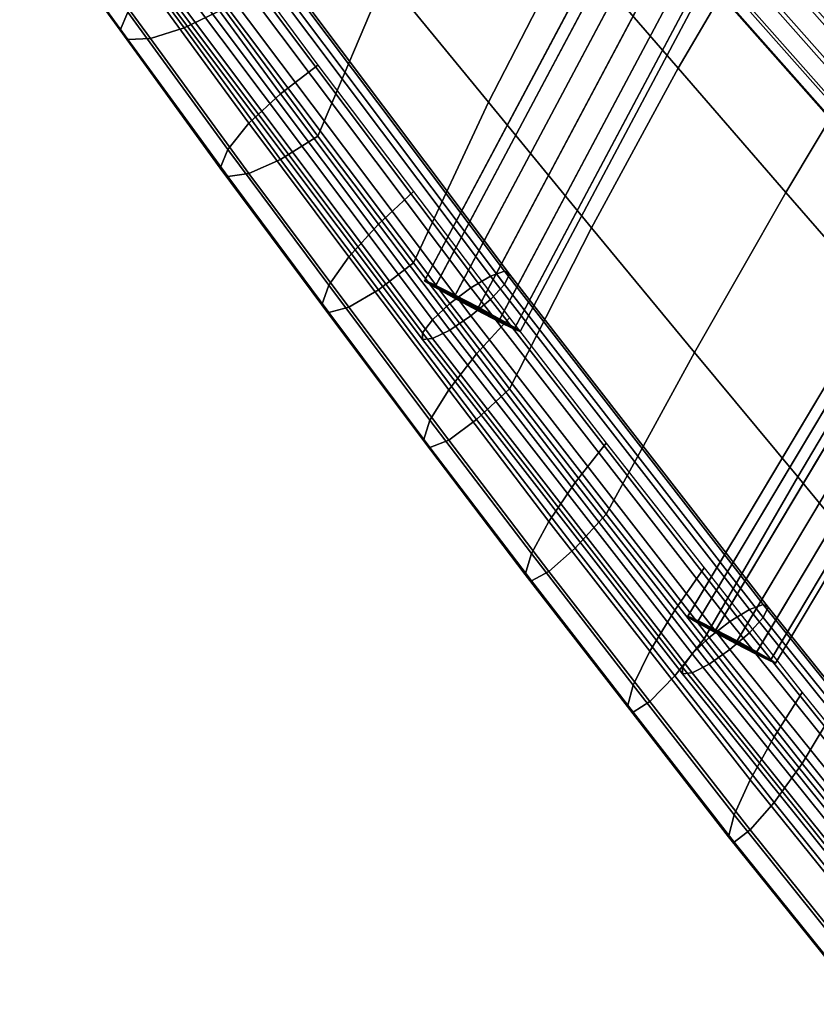
# Model space of a CAD drawing. Extents: x -17.1 to 17, y -16.8 to 19.
# Drawn here: x -16 to -14.2, y -6.2 to -4 of the extents above; entities that cross this region are included whole.
import ezdxf

# ---------------------------------------------------------------- set-up
doc = ezdxf.new("R2010")
doc.units = 0
doc.header["$MEASUREMENT"] = 0
doc.layers.add('Knoll Studio Chair Cushion', color=2, linetype='CONTINUOUS')
doc.layers.add('Knoll Studio Chair Frame', color=2, linetype='CONTINUOUS')

msp = doc.modelspace()

# ---------------------------------------------------------------- linework, layer by layer
at = {"layer": 'Knoll Studio Chair Cushion'}
for points in [[(-14.0946, -3.4024, 19.3248), (-14.3164, -3.7545, 19.3297), (-14.065, -4.0348, 19.2201), (-13.841, -3.6786, 19.2055)], [(-14.5694, -3.473, 19.441), (-14.7733, -3.8287, 19.4399), (-14.5269, -4.1128, 19.3388), (-14.3164, -3.7545, 19.3297)], [(-15.0206, -3.5439, 19.5421), (-15.194, -3.9041, 19.5335), (-14.9592, -4.1905, 19.443), (-14.7733, -3.8287, 19.4399)], [(-15.4261, -3.6154, 19.625), (-15.5624, -3.9778, 19.607), (-15.3479, -4.268, 19.5292), (-15.194, -3.9041, 19.5335)], [(-16.0086, -3.6729, 19.2413), (-15.7811, -3.9854, 19.1576), (-15.7991, -4.0262, 19.2705), (-16.0277, -3.7119, 19.3547)], [(-15.8728, -3.7217, 19.651), (-15.653, -4.0211, 19.5707), (-15.5624, -3.9778, 19.607), (-15.7768, -3.6876, 19.6847)], [(-16.0277, -3.7119, 19.3547), (-15.7991, -4.0262, 19.2705), (-15.7811, -4.0473, 19.3886), (-16.0086, -3.7348, 19.4724)], [(-15.9542, -3.7383, 19.5764), (-15.7298, -4.0455, 19.4941), (-15.653, -4.0211, 19.5707), (-15.8728, -3.7217, 19.651)], [(-16.0086, -3.7348, 19.4724), (-15.7811, -4.0473, 19.3886), (-15.7298, -4.0455, 19.4941), (-15.9542, -3.7383, 19.5764)], [(-14.3164, -3.7545, 19.3297), (-14.5269, -4.1128, 19.3388), (-14.2816, -4.3957, 19.2395), (-14.065, -4.0348, 19.2201)], [(-15.5624, -3.816, 19.0033), (-15.3479, -4.1062, 18.9255), (-15.4331, -4.1711, 18.9328), (-15.653, -3.8717, 19.013)], [(-14.7733, -3.8287, 19.4399), (-14.9592, -4.1905, 19.443), (-14.7245, -4.4762, 19.3534), (-14.5269, -4.1128, 19.3388)], [(-15.653, -3.8717, 19.013), (-15.4331, -4.1711, 18.9328), (-15.5054, -4.2384, 18.9849), (-15.7298, -3.9312, 19.0672)], [(-15.194, -3.9041, 19.5335), (-15.3479, -4.268, 19.5292), (-15.1302, -4.5559, 19.4521), (-14.9592, -4.1905, 19.443)], [(-15.7298, -3.9312, 19.0672), (-15.5054, -4.2384, 18.9849), (-15.5536, -4.2979, 19.0739), (-15.7811, -3.9854, 19.1576)], [(-15.7811, -3.9854, 19.1576), (-15.5536, -4.2979, 19.0739), (-15.5706, -4.3406, 19.1862), (-15.7991, -4.0262, 19.2705)], [(-15.653, -4.0211, 19.5707), (-15.4331, -4.3206, 19.4905), (-15.3479, -4.268, 19.5292), (-15.5624, -3.9778, 19.607)], [(-15.7991, -4.0262, 19.2705), (-15.5706, -4.3406, 19.1862), (-15.5536, -4.3598, 19.3049), (-15.7811, -4.0473, 19.3886)], [(-15.7298, -4.0455, 19.4941), (-15.5054, -4.3528, 19.4117), (-15.4331, -4.3206, 19.4905), (-15.653, -4.0211, 19.5707)], [(-14.065, -4.0348, 19.2201), (-14.2816, -4.3957, 19.2395), (-14.0374, -4.677, 19.143), (-13.8155, -4.3135, 19.1132)], [(-15.7811, -4.0473, 19.3886), (-15.5536, -4.3598, 19.3049), (-15.5054, -4.3528, 19.4117), (-15.7298, -4.0455, 19.4941)], [(-15.3479, -4.1062, 18.9255), (-15.1302, -4.3941, 18.8484), (-15.2101, -4.468, 18.8532), (-15.4331, -4.1711, 18.9328)], [(-14.5269, -4.1128, 19.3388), (-14.7245, -4.4762, 19.3534), (-14.4897, -4.7607, 19.2652), (-14.2816, -4.3957, 19.2395)], [(-15.4331, -4.1711, 18.9328), (-15.2101, -4.468, 18.8532), (-15.2779, -4.5428, 18.9033), (-15.5054, -4.2384, 18.9849)], [(-14.9592, -4.1905, 19.443), (-15.1302, -4.5559, 19.4521), (-14.9114, -4.8431, 19.3751), (-14.7245, -4.4762, 19.3534)], [(-15.5054, -4.2384, 18.9849), (-15.2779, -4.5428, 18.9033), (-15.3232, -4.6074, 18.9909), (-15.5536, -4.2979, 19.0739)], [(-15.4331, -4.3206, 19.4905), (-15.2101, -4.6174, 19.411), (-15.1302, -4.5559, 19.4521), (-15.3479, -4.268, 19.5292)], [(-15.5536, -4.2979, 19.0739), (-15.3232, -4.6074, 18.9909), (-15.3392, -4.6518, 19.1028), (-15.5706, -4.3406, 19.1862)], [(-15.5054, -4.3528, 19.4117), (-15.2779, -4.6572, 19.3302), (-15.2101, -4.6174, 19.411), (-15.4331, -4.3206, 19.4905)], [(-15.5706, -4.3406, 19.1862), (-15.3392, -4.6518, 19.1028), (-15.3232, -4.6693, 19.222), (-15.5536, -4.3598, 19.3049)], [(-15.5536, -4.3598, 19.3049), (-15.3232, -4.6693, 19.222), (-15.2779, -4.6572, 19.3302), (-15.5054, -4.3528, 19.4117)], [(-15.1302, -4.3941, 18.8484), (-14.9114, -4.6813, 18.7714), (-14.9865, -4.7635, 18.774), (-15.2101, -4.468, 18.8532)], [(-14.2816, -4.3957, 19.2395), (-14.4897, -4.7607, 19.2652), (-14.2545, -5.0436, 19.1789), (-14.0374, -4.677, 19.143)], [(-15.2101, -4.468, 18.8532), (-14.9865, -4.7635, 18.774), (-15.0501, -4.8455, 18.8222), (-15.2779, -4.5428, 18.9033)], [(-14.7245, -4.4762, 19.3534), (-14.9114, -4.8431, 19.3751), (-14.6909, -5.129, 19.2985), (-14.4897, -4.7607, 19.2652)], [(-15.2779, -4.5428, 18.9033), (-15.0501, -4.8455, 18.8222), (-15.0927, -4.9148, 18.9086), (-15.3232, -4.6074, 18.9909)], [(-15.2101, -4.6174, 19.411), (-14.9865, -4.9129, 19.3318), (-14.9114, -4.8431, 19.3751), (-15.1302, -4.5559, 19.4521)], [(-15.3232, -4.6074, 18.9909), (-15.0927, -4.9148, 18.9086), (-15.1076, -4.9609, 19.02), (-15.3392, -4.6518, 19.1028)], [(-15.2779, -4.6572, 19.3302), (-15.0501, -4.9599, 19.2491), (-14.9865, -4.9129, 19.3318), (-15.2101, -4.6174, 19.411)], [(-15.3392, -4.6518, 19.1028), (-15.1076, -4.9609, 19.02), (-15.0927, -4.9767, 19.1396), (-15.3232, -4.6693, 19.222)], [(-15.3232, -4.6693, 19.222), (-15.0927, -4.9767, 19.1396), (-15.0501, -4.9599, 19.2491), (-15.2779, -4.6572, 19.3302)], [(-14.9114, -4.6813, 18.7714), (-14.6909, -4.9672, 18.6948), (-14.7616, -5.0569, 18.6954), (-14.9865, -4.7635, 18.774)], [(-14.0374, -4.677, 19.143), (-14.2545, -5.0436, 19.1789), (-14.0218, -5.3263, 19.0943), (-13.7976, -4.9578, 19.0486)], [(-14.9865, -4.7635, 18.774), (-14.7616, -5.0569, 18.6954), (-14.8215, -5.1452, 18.7419), (-15.0501, -4.8455, 18.8222)], [(-14.4897, -4.7607, 19.2652), (-14.6909, -5.129, 19.2985), (-14.4678, -5.4131, 19.2224), (-14.2545, -5.0436, 19.1789)], [(-14.9865, -4.9129, 19.3318), (-14.7616, -5.2063, 19.2532), (-14.6909, -5.129, 19.2985), (-14.9114, -4.8431, 19.3751)], [(-15.0501, -4.8455, 18.8222), (-14.8215, -5.1452, 18.7419), (-14.8615, -5.2188, 18.8271), (-15.0927, -4.9148, 18.9086)], [(-15.0927, -4.9148, 18.9086), (-14.8615, -5.2188, 18.8271), (-14.8756, -5.2664, 18.9382), (-15.1076, -4.9609, 19.02)], [(-15.0501, -4.9599, 19.2491), (-14.8215, -5.2596, 19.1688), (-14.7616, -5.2063, 19.2532), (-14.9865, -4.9129, 19.3318)], [(-15.1076, -4.9609, 19.02), (-14.8756, -5.2664, 18.9382), (-14.8615, -5.2807, 19.0582), (-15.0927, -4.9767, 19.1396)], [(-15.0927, -4.9767, 19.1396), (-14.8615, -5.2807, 19.0582), (-14.8215, -5.2596, 19.1688), (-15.0501, -4.9599, 19.2491)], [(-14.6909, -4.9672, 18.6948), (-14.4678, -5.2513, 18.6187), (-14.5348, -5.3473, 18.6176), (-14.7616, -5.0569, 18.6954)], [(-14.2545, -5.0436, 19.1789), (-14.4678, -5.4131, 19.2224), (-14.2445, -5.697, 19.1463), (-14.0218, -5.3263, 19.0943)], [(-14.7616, -5.0569, 18.6954), (-14.5348, -5.3473, 18.6176), (-14.5916, -5.441, 18.6626), (-14.8215, -5.1452, 18.7419)], [(-14.7616, -5.2063, 19.2532), (-14.5348, -5.4968, 19.1753), (-14.4678, -5.4131, 19.2224), (-14.6909, -5.129, 19.2985)], [(-14.8215, -5.1452, 18.7419), (-14.5916, -5.441, 18.6626), (-14.6296, -5.5182, 18.7469), (-14.8615, -5.2188, 18.8271)], [(-14.8615, -5.2188, 18.8271), (-14.6296, -5.5182, 18.7469), (-14.6429, -5.567, 18.8576), (-14.8756, -5.2664, 18.9382)], [(-14.8215, -5.2596, 19.1688), (-14.5916, -5.5554, 19.0895), (-14.5348, -5.4968, 19.1753), (-14.7616, -5.2063, 19.2532)], [(-14.8756, -5.2664, 18.9382), (-14.6429, -5.567, 18.8576), (-14.6296, -5.5801, 18.9779), (-14.8615, -5.2807, 19.0582)], [(-14.8615, -5.2807, 19.0582), (-14.6296, -5.5801, 18.9779), (-14.5916, -5.5554, 19.0895), (-14.8215, -5.2596, 19.1688)], [(-14.4678, -5.2513, 18.6187), (-14.2445, -5.5352, 18.5426), (-14.3087, -5.6361, 18.5402), (-14.5348, -5.3473, 18.6176)], [(-14.0218, -5.3263, 19.0943), (-14.2445, -5.697, 19.1463), (-14.0173, -5.9779, 19.071), (-13.7884, -5.6063, 19.0127)], [(-14.5348, -5.3473, 18.6176), (-14.3087, -5.6361, 18.5402), (-14.363, -5.734, 18.5841), (-14.5916, -5.441, 18.6626)], [(-14.5348, -5.4968, 19.1753), (-14.3087, -5.7856, 19.098), (-14.2445, -5.697, 19.1463), (-14.4678, -5.4131, 19.2224)], [(-14.5916, -5.441, 18.6626), (-14.363, -5.734, 18.5841), (-14.3994, -5.8139, 18.6677), (-14.6296, -5.5182, 18.7469)], [(-14.6296, -5.5182, 18.7469), (-14.3994, -5.8139, 18.6677), (-14.4121, -5.8637, 18.7781), (-14.6429, -5.567, 18.8576)], [(-14.5916, -5.5554, 19.0895), (-14.363, -5.8483, 19.011), (-14.3087, -5.7856, 19.098), (-14.5348, -5.4968, 19.1753)], [(-14.2445, -5.5352, 18.5426), (-14.0173, -5.8162, 18.4673), (-14.0795, -5.9202, 18.4641), (-14.3087, -5.6361, 18.5402)], [(-14.6296, -5.5801, 18.9779), (-14.3994, -5.8758, 18.8987), (-14.363, -5.8483, 19.011), (-14.5916, -5.5554, 19.0895)], [(-14.6429, -5.567, 18.8576), (-14.4121, -5.8637, 18.7781), (-14.3994, -5.8758, 18.8987), (-14.6296, -5.5801, 18.9779)], [(-14.3087, -5.6361, 18.5402), (-14.0795, -5.9202, 18.4641), (-14.1324, -6.0207, 18.5073), (-14.363, -5.734, 18.5841)], [(-14.3087, -5.7856, 19.098), (-14.0795, -6.0696, 19.0218), (-14.0173, -5.9779, 19.071), (-14.2445, -5.697, 19.1463)], [(-14.363, -5.734, 18.5841), (-14.1324, -6.0207, 18.5073), (-14.1676, -6.1024, 18.5904), (-14.3994, -5.8139, 18.6677)], [(-14.363, -5.8483, 19.011), (-14.1324, -6.1351, 18.9342), (-14.0795, -6.0696, 19.0218), (-14.3087, -5.7856, 19.098)], [(-14.3994, -5.8139, 18.6677), (-14.1676, -6.1024, 18.5904), (-14.18, -6.1528, 18.7007), (-14.4121, -5.8637, 18.7781)], [(-14.3994, -5.8758, 18.8987), (-14.1676, -6.1643, 18.8214), (-14.1324, -6.1351, 18.9342), (-14.363, -5.8483, 19.011)], [(-14.4121, -5.8637, 18.7781), (-14.18, -6.1528, 18.7007), (-14.1676, -6.1643, 18.8214), (-14.3994, -5.8758, 18.8987)]]:
    msp.add_3dface(points, dxfattribs=at)
at = {"layer": 'Knoll Studio Chair Frame'}
for points in [[(-13.7651, -4.3506, 18.5596), (-13.8038, -4.3694, 18.5183), (-14.4669, -3.6203, 18.7982), (-14.4281, -3.6016, 18.8394)], [(-13.7651, -4.3506, 18.5596), (-14.4281, -3.6016, 18.8394), (-14.4052, -3.6023, 18.8945), (-13.7425, -4.3509, 18.6148)], [(-13.7425, -4.3509, 18.6148), (-14.4052, -3.6023, 18.8945), (-14.4034, -3.6221, 18.9509), (-13.7412, -4.3702, 18.6713)], [(-14.5882, -3.6249, 18.8699), (-15.1052, -4.5975, 18.9028), (-15.1043, -4.5959, 18.9626), (-14.5877, -3.624, 18.9298)], [(-14.5882, -3.6249, 18.8699), (-14.5646, -3.6398, 18.817), (-15.0814, -4.612, 18.8499), (-15.1052, -4.5975, 18.9028)], [(-14.5877, -3.624, 18.9298), (-15.1043, -4.5959, 18.9626), (-15.079, -4.6076, 19.0156), (-14.5633, -3.6373, 18.9828)], [(-13.8038, -4.3694, 18.5183), (-13.8498, -4.403, 18.5004), (-14.5127, -3.6541, 18.7803), (-14.4669, -3.6203, 18.7982)], [(-13.7412, -4.3702, 18.6713), (-14.4034, -3.6221, 18.9509), (-14.4233, -3.6566, 18.9956), (-13.7615, -4.4042, 18.7162)], [(-14.5646, -3.6398, 18.817), (-14.5224, -3.6653, 18.7831), (-15.0384, -4.636, 18.8159), (-15.0814, -4.612, 18.8499)], [(-14.5633, -3.6373, 18.9828), (-15.079, -4.6076, 19.0156), (-15.0351, -4.6298, 19.0495), (-14.5205, -3.6618, 19.0168)], [(-13.8498, -4.403, 18.5004), (-13.8924, -4.4438, 18.5101), (-14.555, -3.6952, 18.7898), (-14.5127, -3.6541, 18.7803)], [(-14.5224, -3.6653, 18.7831), (-14.4713, -3.6956, 18.7759), (-14.986, -4.664, 18.8087), (-15.0384, -4.636, 18.8159)], [(-14.5205, -3.6618, 19.0168), (-15.0351, -4.6298, 19.0495), (-14.9825, -4.6575, 19.0568), (-14.4692, -3.6918, 19.0241)], [(-13.7615, -4.4042, 18.7162), (-14.4233, -3.6566, 18.9956), (-14.4601, -3.6978, 19.0184), (-13.7988, -4.445, 18.7392)], [(-14.4713, -3.6956, 18.7759), (-14.4228, -3.7237, 18.7972), (-14.9363, -4.6897, 18.8299), (-14.986, -4.664, 18.8087)], [(-14.9334, -4.6843, 19.0355), (-14.4212, -3.7206, 19.003), (-14.4692, -3.6918, 19.0241), (-14.9825, -4.6575, 19.0568)], [(-13.8924, -4.4438, 18.5101), (-13.922, -4.4822, 18.545), (-14.5842, -3.7342, 18.8246), (-14.555, -3.6952, 18.7898)], [(-13.7988, -4.445, 18.7392), (-14.4601, -3.6978, 19.0184), (-14.5055, -3.7364, 19.0141), (-13.8444, -4.4832, 18.735)], [(-14.4228, -3.7237, 18.7972), (-14.3882, -3.7431, 18.8421), (-14.9007, -4.7072, 18.8747), (-14.9363, -4.6897, 18.8299)], [(-14.899, -4.7041, 18.9908), (-14.3873, -3.7414, 18.9582), (-14.4212, -3.7206, 19.003), (-14.9334, -4.6843, 19.0355)], [(-14.3882, -3.7431, 18.8421), (-14.3754, -3.7495, 18.9002), (-14.8872, -4.7124, 18.9327), (-14.9007, -4.7072, 18.8747)], [(-14.3754, -3.7495, 18.9002), (-14.3873, -3.7414, 18.9582), (-14.899, -4.7041, 18.9908), (-14.8872, -4.7124, 18.9327)], [(-13.922, -4.4822, 18.545), (-13.9318, -4.5097, 18.5973), (-14.5935, -3.7621, 18.8766), (-14.5842, -3.7342, 18.8246)], [(-14.549, -3.7634, 18.9836), (-13.888, -4.5102, 18.7045), (-13.8444, -4.4832, 18.735), (-14.5055, -3.7364, 19.0141)], [(-13.9318, -4.5097, 18.5973), (-13.9195, -4.5198, 18.6548), (-14.5808, -3.7727, 18.934), (-14.5935, -3.7621, 18.8766)], [(-14.5808, -3.7727, 18.934), (-13.9195, -4.5198, 18.6548), (-13.888, -4.5102, 18.7045), (-14.549, -3.7634, 18.9836)], [(-14.9229, -4.5753, 18.8936), (-14.9548, -4.5864, 18.8443), (-15.5322, -3.8178, 19.0502), (-15.4999, -3.8071, 19.0994)], [(-14.9114, -4.5821, 18.9519), (-14.9229, -4.5753, 18.8936), (-15.4999, -3.8071, 19.0994), (-15.4883, -3.8141, 19.1577)], [(-14.9548, -4.5864, 18.8443), (-14.9997, -4.613, 18.8152), (-15.5776, -3.8436, 19.0213), (-15.5322, -3.8178, 19.0502)], [(-14.9114, -4.5821, 18.9519), (-15.4883, -3.8141, 19.1577), (-15.4999, -3.8372, 19.2116), (-14.9229, -4.6054, 19.0058)], [(-14.9997, -4.613, 18.8152), (-15.0475, -4.6488, 18.813), (-15.6259, -3.8787, 19.0194), (-15.5776, -3.8436, 19.0213)], [(-14.9229, -4.6054, 19.0058), (-15.4999, -3.8372, 19.2116), (-15.5322, -3.871, 19.2489), (-14.9548, -4.6397, 19.043)], [(-15.0475, -4.6488, 18.813), (-15.087, -4.6858, 18.8383), (-15.6659, -3.9151, 19.0448), (-15.6259, -3.8787, 19.0194)], [(-14.9548, -4.6397, 19.043), (-15.5322, -3.871, 19.2489), (-15.5776, -3.9078, 19.261), (-14.9997, -4.6772, 19.0549)], [(-15.087, -4.6858, 18.8383), (-15.1094, -4.7155, 18.8852), (-15.6885, -3.9444, 19.0918), (-15.6659, -3.9151, 19.0448)], [(-14.9997, -4.6772, 19.0549), (-15.5776, -3.9078, 19.261), (-15.6259, -3.9392, 19.2452), (-15.0475, -4.7093, 19.0388)], [(-15.1094, -4.7155, 18.8852), (-15.1094, -4.7309, 18.943), (-15.6885, -3.9599, 19.1496), (-15.6885, -3.9444, 19.0918)], [(-15.6659, -3.958, 19.205), (-15.087, -4.7287, 18.9984), (-15.0475, -4.7093, 19.0388), (-15.6259, -3.9392, 19.2452)], [(-15.6885, -3.9599, 19.1496), (-15.1094, -4.7309, 18.943), (-15.087, -4.7287, 18.9984), (-15.6659, -3.958, 19.205)], [(-13.917, -4.3774, 18.5925), (-14.5055, -5.3625, 18.7015), (-14.5047, -5.3611, 18.7564), (-13.9148, -4.3736, 18.6471)], [(-14.4815, -5.3718, 18.805), (-13.8911, -4.3836, 18.6957), (-13.9148, -4.3736, 18.6471), (-14.5047, -5.3611, 18.7564)], [(-13.8972, -4.3942, 18.5443), (-14.4837, -5.3758, 18.6529), (-14.5055, -5.3625, 18.7015), (-13.917, -4.3774, 18.5925)], [(-13.8601, -4.4201, 18.5135), (-14.4442, -5.3979, 18.6217), (-14.4837, -5.3758, 18.6529), (-13.8972, -4.3942, 18.5443)], [(-14.4412, -5.3922, 18.8362), (-13.8515, -4.4052, 18.727), (-13.8911, -4.3836, 18.6957), (-14.4815, -5.3718, 18.805)], [(-13.8049, -4.4333, 18.7339), (-13.8515, -4.4052, 18.727), (-14.4412, -5.3922, 18.8362), (-14.3929, -5.4176, 18.8428)], [(-13.814, -4.4492, 18.5073), (-14.3961, -5.4236, 18.6151), (-14.4442, -5.3979, 18.6217), (-13.8601, -4.4201, 18.5135)], [(-13.762, -4.4617, 18.7149), (-13.8049, -4.4333, 18.7339), (-14.3929, -5.4176, 18.8428), (-14.3478, -5.4422, 18.8234)], [(-13.7696, -4.4749, 18.527), (-14.3505, -5.4472, 18.6346), (-14.3961, -5.4236, 18.6151), (-13.814, -4.4492, 18.5073)], [(-13.7327, -4.4837, 18.6742), (-13.762, -4.4617, 18.7149), (-14.3478, -5.4422, 18.8234), (-14.3163, -5.4604, 18.7823)], [(-13.7696, -4.4749, 18.527), (-13.737, -4.4911, 18.5681), (-14.3177, -5.4632, 18.6757), (-14.3505, -5.4472, 18.6346)], [(-13.7237, -4.4943, 18.6212), (-13.7327, -4.4837, 18.6742), (-14.3163, -5.4604, 18.7823), (-14.3054, -5.468, 18.729)], [(-13.737, -4.4911, 18.5681), (-13.7237, -4.4943, 18.6212), (-14.3054, -5.468, 18.729), (-14.3177, -5.4632, 18.6757)], [(-14.3332, -5.3343, 18.6902), (-14.3646, -5.346, 18.6407), (-14.9548, -4.5864, 18.8443), (-14.9229, -4.5753, 18.8936)], [(-14.3218, -5.341, 18.7486), (-14.3332, -5.3343, 18.6902), (-14.9229, -4.5753, 18.8936), (-14.9114, -4.5821, 18.9519)], [(-14.899, -4.7041, 18.9908), (-15.1043, -4.5959, 18.9626), (-15.1052, -4.5975, 18.9028), (-14.8872, -4.7124, 18.9327)], [(-14.8872, -4.7124, 18.9327), (-15.1052, -4.5975, 18.9028), (-15.0814, -4.612, 18.8499), (-14.9007, -4.7072, 18.8747)], [(-14.9334, -4.6843, 19.0355), (-15.079, -4.6076, 19.0156), (-15.1043, -4.5959, 18.9626), (-14.899, -4.7041, 18.9908)], [(-14.3646, -5.346, 18.6407), (-14.409, -5.3732, 18.6115), (-14.9997, -4.613, 18.8152), (-14.9548, -4.5864, 18.8443)], [(-14.3218, -5.341, 18.7486), (-14.9114, -4.5821, 18.9519), (-14.9229, -4.6054, 19.0058), (-14.3332, -5.3644, 18.8024)], [(-14.9007, -4.7072, 18.8747), (-15.0814, -4.612, 18.8499), (-15.0384, -4.636, 18.8159), (-14.9363, -4.6897, 18.8299)], [(-14.9825, -4.6575, 19.0568), (-15.0351, -4.6298, 19.0495), (-15.079, -4.6076, 19.0156), (-14.9334, -4.6843, 19.0355)], [(-14.409, -5.3732, 18.6115), (-14.4562, -5.4098, 18.6091), (-15.0475, -4.6488, 18.813), (-14.9997, -4.613, 18.8152)], [(-14.3332, -5.3644, 18.8024), (-14.9229, -4.6054, 19.0058), (-14.9548, -4.6397, 19.043), (-14.3646, -5.3992, 18.8395)], [(-14.986, -4.664, 18.8087), (-14.9363, -4.6897, 18.8299), (-15.0384, -4.636, 18.8159)], [(-14.3646, -5.3992, 18.8395), (-14.9548, -4.6397, 19.043), (-14.9997, -4.6772, 19.0549), (-14.409, -5.4374, 18.8512)], [(-14.4562, -5.4098, 18.6091), (-14.4953, -5.4474, 18.6342), (-15.087, -4.6858, 18.8383), (-15.0475, -4.6488, 18.813)], [(-14.4953, -5.4474, 18.6342), (-14.5173, -5.4774, 18.681), (-15.1094, -4.7155, 18.8852), (-15.087, -4.6858, 18.8383)], [(-14.409, -5.4374, 18.8512), (-14.9997, -4.6772, 19.0549), (-15.0475, -4.7093, 19.0388), (-14.4562, -5.4703, 18.8349)], [(-15.087, -4.7287, 18.9984), (-14.4953, -5.4903, 18.7944), (-14.4562, -5.4703, 18.8349), (-15.0475, -4.7093, 19.0388)], [(-14.5173, -5.4774, 18.681), (-14.5173, -5.4929, 18.7388), (-15.1094, -4.7309, 18.943), (-15.1094, -4.7155, 18.8852)], [(-15.1094, -4.7309, 18.943), (-14.5173, -5.4929, 18.7388), (-14.4953, -5.4903, 18.7944), (-15.087, -4.7287, 18.9984)], [(-13.7619, -6.0962, 18.4397), (-14.3646, -5.346, 18.6407), (-14.3332, -5.3343, 18.6902), (-13.7308, -6.084, 18.4893)], [(-13.7308, -6.084, 18.4893), (-14.3332, -5.3343, 18.6902), (-14.3218, -5.341, 18.7486), (-13.7196, -6.0905, 18.5477)], [(-14.3163, -5.4604, 18.7823), (-14.5047, -5.3611, 18.7564), (-14.5055, -5.3625, 18.7015), (-14.3054, -5.468, 18.729)], [(-14.3478, -5.4422, 18.8234), (-14.4815, -5.3718, 18.805), (-14.5047, -5.3611, 18.7564), (-14.3163, -5.4604, 18.7823)], [(-13.8057, -6.1241, 18.4103), (-14.409, -5.3732, 18.6115), (-14.3646, -5.346, 18.6407), (-13.7619, -6.0962, 18.4397)], [(-14.3218, -5.341, 18.7486), (-14.3332, -5.3644, 18.8024), (-13.7308, -6.1141, 18.6016), (-13.7196, -6.0905, 18.5477)], [(-14.3054, -5.468, 18.729), (-14.5055, -5.3625, 18.7015), (-14.4837, -5.3758, 18.6529), (-14.3177, -5.4632, 18.6757)], [(-14.3177, -5.4632, 18.6757), (-14.4837, -5.3758, 18.6529), (-14.4442, -5.3979, 18.6217), (-14.3505, -5.4472, 18.6346)], [(-14.3929, -5.4176, 18.8428), (-14.4412, -5.3922, 18.8362), (-14.4815, -5.3718, 18.805), (-14.3478, -5.4422, 18.8234)], [(-13.8522, -6.1615, 18.4077), (-14.4562, -5.4098, 18.6091), (-14.409, -5.3732, 18.6115), (-13.8057, -6.1241, 18.4103)], [(-14.3332, -5.3644, 18.8024), (-14.3646, -5.3992, 18.8395), (-13.7619, -6.1494, 18.6385), (-13.7308, -6.1141, 18.6016)], [(-14.3961, -5.4236, 18.6151), (-14.3505, -5.4472, 18.6346), (-14.4442, -5.3979, 18.6217)], [(-14.3646, -5.3992, 18.8395), (-14.409, -5.4374, 18.8512), (-13.8057, -6.1883, 18.65), (-13.7619, -6.1494, 18.6385)], [(-13.8908, -6.1997, 18.4327), (-14.4953, -5.4474, 18.6342), (-14.4562, -5.4098, 18.6091), (-13.8522, -6.1615, 18.4077)], [(-13.9126, -6.23, 18.4794), (-14.5173, -5.4774, 18.681), (-14.4953, -5.4474, 18.6342), (-13.8908, -6.1997, 18.4327)], [(-14.409, -5.4374, 18.8512), (-14.4562, -5.4703, 18.8349), (-13.8522, -6.222, 18.6335), (-13.8057, -6.1883, 18.65)], [(-14.4562, -5.4703, 18.8349), (-14.4953, -5.4903, 18.7944), (-13.8908, -6.2426, 18.5928), (-13.8522, -6.222, 18.6335)], [(-13.9126, -6.2455, 18.5372), (-14.5173, -5.4929, 18.7388), (-14.5173, -5.4774, 18.681), (-13.9126, -6.23, 18.4794)], [(-14.4953, -5.4903, 18.7944), (-14.5173, -5.4929, 18.7388), (-13.9126, -6.2455, 18.5372), (-13.8908, -6.2426, 18.5928)]]:
    msp.add_3dface(points, dxfattribs=at)

doc.saveas('drawing.dxf')
